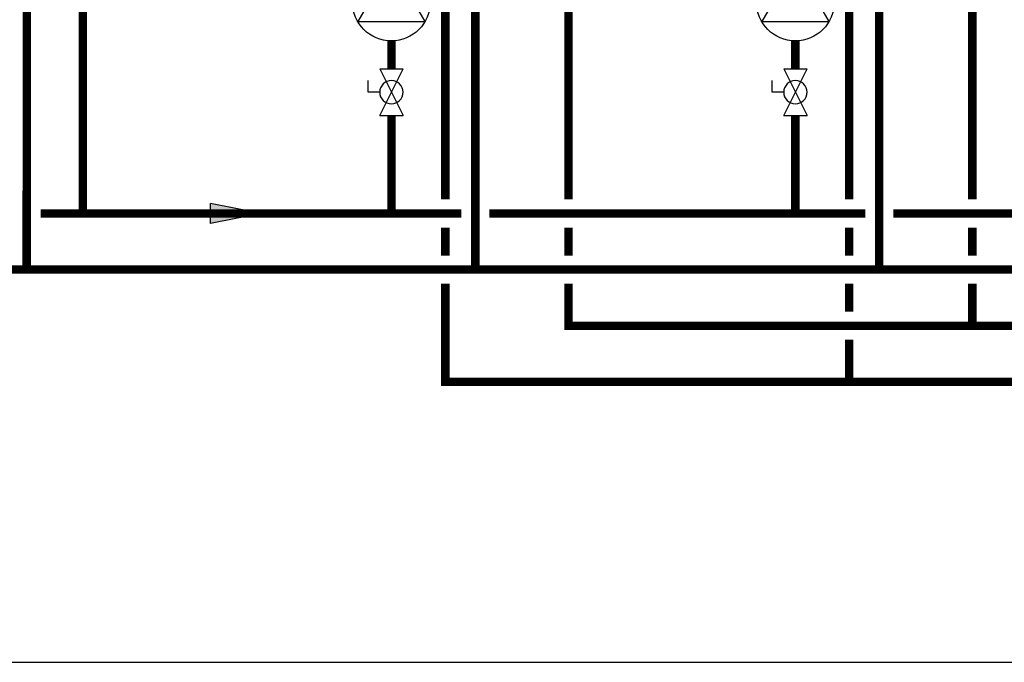
# Model space of a CAD drawing. Units: inches. Extents: x -139 to 119, y -42 to 137.
# Drawn here: x -50 to 20, y -42 to 4 of the extents above; entities that cross this region are included whole.
import ezdxf

# ---------------------------------------------------------------- set-up
doc = ezdxf.new("R2010")
doc.units = ezdxf.units.IN
doc.header["$MEASUREMENT"] = 0

# ---------------------------------------------------------------- blocks, each defined once
blk = doc.blocks.new('Flow')
at = {"color": 2}
for p, q in [((0, 0), (0.1813, 0.0356)), ((0.1813, -0.0356), (0.1813, 0.0356)), ((0, 0), (0.1813, -0.0356))]:
    blk.add_line(p, q, dxfattribs=at)
blk.add_solid([(0, 0), (0.1813, 0.0356), (0.1813, -0.0356)], dxfattribs=at)
blk = doc.blocks.new('Full-Port Ball Valve')
at = {"color": 2}
for p, q in [((0.0832, 0.0832), (0.0416, 0.0832)), ((0.0832, 0.0416), (0.0832, 0.0832)), ((0, 0.0416), (0, -0.0416)), ((0, 0.0416), (0.1665, -0.0416)), ((0.1665, 0.0416), (0, -0.0416)), ((0.1665, 0.0416), (0.1665, -0.0416))]:
    blk.add_line(p, q, dxfattribs=at)
blk.add_circle((0.0832, 0), 0.0416, dxfattribs=at)
blk = doc.blocks.new('CIRCULATOR')
at = {"color": 2}
for p, q in [((-0.2761, 0), (-0.3455, 0)), ((0.0694, 0), (0, 0))]:
    blk.add_line(p, q, dxfattribs=at)
blk.add_lwpolyline([(-0.2082, -0.1202), (0, 0), (-0.2082, 0.1202)], close=True, dxfattribs=at)
blk.add_circle((-0.1388, 0), 0.1388, dxfattribs=at)

msp = doc.modelspace()

# ---------------------------------------------------------------- linework, layer by layer
at = {"const_width": 0.6}
for points in [[(-49.571, -13.622), (-49.557, 92.754), (-34.951, 92.754), (-34.951, 108.157)], [(-45.566, -9.622), (-45.567, 89.399), (-22.951, 89.399), (-22.951, 108.157)], [(-19.688, -8.622), (-19.688, 29.475)], [(9.147, -8.622), (9.147, 29.475)], [(68.96, 14.52), (68.96, -13.622), (-52.602, -13.622)], [(-17.546, 14.52), (-17.546, -13.628)], [(-10.905, -8.622), (-10.905, 14.519)], [(11.289, 14.52), (11.289, -13.628)], [(17.931, -8.622), (17.93, 14.519)], [(-23.538, 0.698), (-23.538, 2.698)], [(5.297, 0.698), (5.297, 2.698)], [(-23.538, -2.632), (-23.538, -9.622)], [(5.297, -2.632), (5.297, -9.622)], [(-18.546, -9.622), (-48.57, -9.622)], [(10.289, -9.622), (-16.546, -9.622)], [(39.124, -9.622), (12.289, -9.622)], [(-19.688, -12.627), (-19.688, -10.622)], [(-10.905, -12.629), (-10.905, -10.622)], [(9.147, -12.622), (9.147, -10.622)], [(17.931, -12.622), (17.931, -10.622)], [(84.874, -21.636), (-19.688, -21.636), (-19.688, -14.627)], [(84.874, -17.636), (-10.904, -17.636), (-10.905, -14.629)], [(9.147, -16.636), (9.147, -14.622)], [(17.931, -17.636), (17.931, -14.622)], [(9.147, -21.636), (9.147, -18.636)]]:
    msp.add_lwpolyline(points, dxfattribs=at)
at = {"layer": 'Defpoints'}
msp.add_lwpolyline([(-139.313, -41.659), (118.687, -41.659), (118.687, 136.854), (-139.313, 136.854)], close=True, dxfattribs=at)

# ---------------------------------------------------------------- block references
at = {"yscale": 20, "zscale": 20}
for name, p, xscale, rotation in [('CIRCULATOR', (-23.538, 8.25), 20, 90.00002), ('CIRCULATOR', (5.297, 8.25), 20, 90.00002), ('Full-Port Ball Valve', (-23.538, 0.698), -20, 90.00002000000006), ('Full-Port Ball Valve', (5.297, 0.698), -20, 90.00002000000006), ('Flow', (-32.824, -9.622), -20, 1.000000002804313e-05)]:
    msp.add_blockref(name, p, dxfattribs=dict(at, xscale=xscale, rotation=rotation))

doc.saveas('drawing.dxf')
